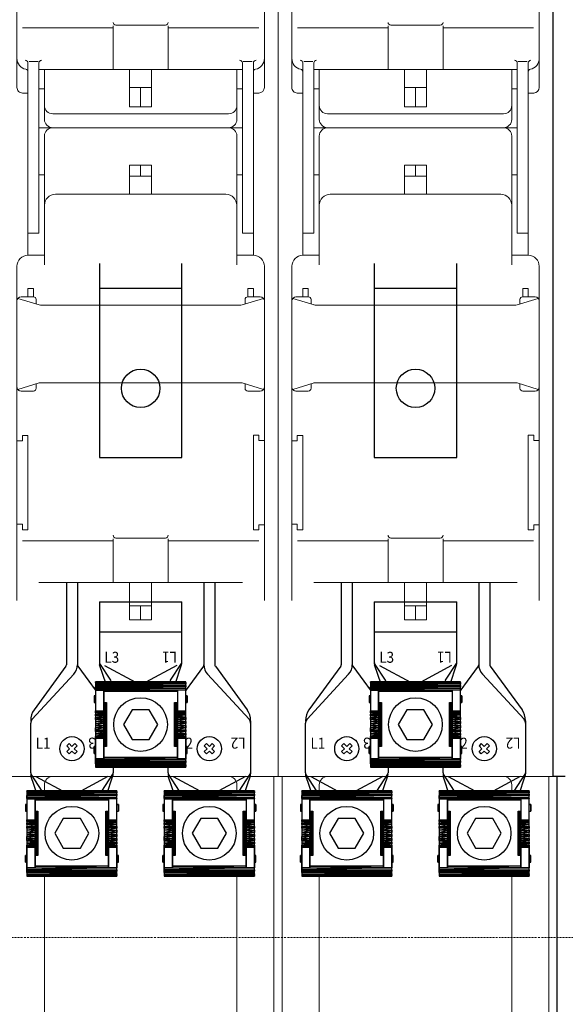
# Model space of a CAD drawing. Units: millimetres. Extents: x 0 to 7470, y 0 to 4752.
# Drawn here: x 3216 to 3414, y 1526 to 1884 of the extents above; entities that cross this region are included whole.
import ezdxf
from ezdxf.enums import TextEntityAlignment as Align

# ---------------------------------------------------------------- set-up
doc = ezdxf.new("R2010")
doc.units = ezdxf.units.MM
doc.set_wipeout_variables(frame=1)
doc.linetypes.add('DASHDOT', pattern=[1, 0.5, -0.25, 0, -0.25])
for name, color, linetype, lineweight in [('2DE_OBJ_Lamel-APP', 130, 'Continuous', 18), ('2DE_OBP_LML_APP', 130, 'Continuous', 18), ('2DE_TXTNUM', 11, 'Continuous', 18), ('CP_AXIS', 143, 'DASHDOT', 18)]:
    doc.layers.add(name, color=color, linetype=linetype, lineweight=lineweight)
for name, color, linetype in [('2DE_TXTPAR', 41, 'Continuous'), ('CP_WIPEOUT', 255, 'Continuous'), ('LAM_WIDOK', 3, 'Continuous')]:
    doc.layers.add(name, color=color, linetype=linetype)
doc.styles.add('CP_ATTR', font='arial.ttf')
doc.styles.add('CP_ELATT', font='arial.ttf')
doc.styles.add('ROM', font='ROMANS.SHX', dxfattribs={"width": 0.9})

# ---------------------------------------------------------------- blocks, each defined once
blk = doc.blocks.new('lamel_a(2dlam_1150)_fh19tk1')
blk.add_wipeout([(-16.36, 15.49), (16.42, 15.49), (16.42, 10.5), (16.92, 10.5), (16.92, 8.03), (16.42, 8.03), (16.42, -8.03), (16.92, -8.03), (16.92, -10.5), (16.42, -10.5), (16.42, -15.55), (-16.36, -15.55), (-16.36, -10.5), (-16.86, -10.5), (-16.86, -8.03), (-16.36, -8.03), (-16.36, 8.03), (-16.86, 8.03), (-16.86, 10.5), (-16.36, 10.5)]).dxf.layer = 'CP_WIPEOUT'
at = {"layer": 'LAM_WIDOK', "flags": 128}
for points in [[(16.42, 15.49), (-16.36, 15.49)], [(-16.36, 15.32), (-16.36, 15.43), (-16.36, 15.49), (-16.36, 15.43), (-16.36, 15.32), (-16.36, 15.04), (-16.36, 14.7), (-16.36, 14.26), (-16.36, 13.75), (-16.36, 13.19), (-16.36, 12.63), (-16.36, 13.19), (-16.36, 13.75)], [(16.42, 12.63), (16.42, 13.19), (16.42, 13.75), (16.42, 14.26), (16.42, 14.7), (16.42, 15.04), (16.42, 15.32), (16.42, 15.43), (16.42, 15.49), (-16.36, 15.49)], [(-16.36, 15.32), (-16.36, 15.04), (-16.36, 14.7), (16.42, 15.04), (16.42, 14.7), (-16.36, 14.7), (-16.36, 14.26), (-16.36, 13.75)], [(13.38, 12.07), (-16.36, 12.63), (16.42, 12.63), (16.42, 13.19), (16.42, 13.75), (-16.36, 13.19), (16.42, 13.19), (-16.36, 12.63), (-16.36, 12.52), (-16.36, 4.94), (-13.38, 4.94), (-16.36, 4.66), (-13.38, 4.66), (-13.38, 4.94), (-13.38, 12.52), (-16.36, 12.52), (-13.38, 12.52), (-13.38, 4.94), (-13.38, 4.66), (-13.38, 4.26), (-13.38, 3.76), (-13.38, 3.2), (-13.38, 2.52), (-13.38, 1.85), (-13.38, 1.12), (-13.38, 0.34), (-16.36, -0.39), (-13.38, -0.39), (-13.38, -1.18), (-13.38, -1.91), (-13.38, -2.58), (-13.38, -3.2), (-13.38, -3.82), (-13.38, -4.32), (-13.38, -4.71), (-13.38, -5), (-13.38, -12.52), (-16.36, -12.52), (-16.36, -5), (-16.36, -4.71), (-13.38, -4.71), (-16.36, -5), (-13.38, -5), (-13.38, -4.71), (-13.38, -4.32), (-16.36, -4.71), (-16.36, -4.32), (-13.38, -4.32), (-13.38, -3.82), (-13.38, -3.2), (-16.36, -3.2), (-16.36, -3.82), (-16.36, -4.32), (-13.38, -3.82), (-16.36, -3.82), (-13.38, -3.2), (-13.38, -2.58), (-13.38, -1.91), (-16.36, -2.58), (-16.36, -1.91), (-16.36, -2.58), (-16.36, -3.2), (-16.36, -3.82), (-16.36, -4.32), (-16.36, -4.71), (-16.36, -5), (-16.36, -12.52), (-16.36, -12.63), (-16.36, -13.25), (-16.36, -13.75), (-16.36, -14.26), (-16.36, -14.7), (16.42, -14.26), (-16.36, -14.26), (-16.36, -13.75), (16.42, -13.25), (16.42, -13.75), (-16.36, -13.75), (-16.36, -13.25), (16.42, -13.25), (16.42, -12.63), (-16.36, -13.25), (-16.36, -12.63), (16.42, -12.63), (-13.38, -12.07)], [(-16.36, 12.63), (-16.36, 12.52)], [(-16.36, 12.52), (-16.36, 4.94), (-16.36, 4.66), (-16.36, 4.26), (-16.36, 3.76), (-16.36, 3.2), (-16.36, 2.52), (-16.36, 1.85), (-16.36, 1.12), (-16.36, 0.34), (-16.36, -0.39), (-16.36, -1.18)], [(13.38, 12.01), (-13.38, 12.01)], [(13.38, 4.66), (16.42, 4.66), (16.42, 4.94), (16.42, 12.52), (13.38, 12.52), (13.38, 4.94)], [(-16.86, 10.5), (-16.86, 8.03), (-16.36, 8.03)], [(-16.86, 10.5), (-16.86, 8.03)], [(-16.86, 8.03), (-16.36, 8.03)], [(-13.38, 8.03), (-12.37, 8.03), (-12.37, -8.03), (-13.38, -8.03)], [(-13.38, 8.03), (-12.37, 8.03), (-12.37, -8.03), (-13.38, -8.03)], [(-13.33, -8.03), (-13.33, 8.03), (-13.38, -8.03)], [(-13.33, 8.03), (-13.22, -8.03), (-13.22, 8.03)], [(-13.05, -8.03), (-13.16, 8.03)], [(-12.99, -8.03), (-12.99, 8.03)], [(-12.88, 8.03), (-12.88, -8.03)], [(-12.37, -8.03), (-12.37, 8.03)], [(13.38, -8.03), (12.37, -8.03), (12.37, 8.03), (13.38, 8.03)], [(13.38, -8.03), (12.37, -8.03), (12.37, 8.03), (13.38, 8.03)], [(12.43, -8.03), (12.43, 8.03)], [(12.88, -8.03), (12.88, 8.03)], [(12.99, -8.03), (12.99, 8.03)], [(13.16, -8.03), (13.05, 8.03)], [(13.22, -8.03), (13.22, 8.03), (13.33, -8.03), (13.33, 8.03), (13.38, -8.03)], [(16.42, 8.03), (16.92, 8.03), (16.92, 10.5), (16.42, 10.5), (16.92, 10.5), (16.92, 8.03)], [(16.42, 8.03), (16.92, 8.03)], [(-13.38, 3.76), (-13.38, 4.26), (-13.38, 4.66), (-16.36, 4.26), (-16.36, 4.66), (-16.36, 4.94)], [(-13.38, 4.26), (-16.36, 4.26)], [(-16.36, 3.76), (-13.38, 4.26)], [(-16.36, 4.26), (-16.36, 3.76)], [(-13.38, 3.76), (-13.38, 3.2), (-13.38, 2.52)], [(13.38, 1.85), (13.38, 2.52), (16.42, 2.52), (16.42, 3.2), (13.38, 2.52), (13.38, 3.2), (16.42, 3.2), (16.42, 3.76), (13.38, 3.2), (13.38, 3.76), (13.38, 4.26), (16.42, 4.26), (16.42, 4.66), (13.38, 4.26), (13.38, 4.66)], [(-13.38, 2.52), (-13.38, 1.85), (-13.38, 1.12), (-16.36, 1.12), (-16.36, 0.34), (-13.38, 1.12), (-13.38, 0.34), (-13.38, -0.39), (-13.38, -1.18), (-16.36, -1.91), (-13.38, -1.91), (-13.38, -1.18), (-16.36, -1.18)], [(13.38, 1.85), (13.38, 1.12), (13.38, 0.34), (16.42, 1.12), (16.42, 0.34), (13.38, 0.34), (13.38, -0.39), (13.38, -1.18), (16.42, -0.39), (16.42, -1.18), (13.38, -1.18), (13.38, -1.91), (13.38, -2.58), (16.42, -1.91), (16.42, -2.58), (13.38, -2.58), (13.38, -3.2), (13.38, -3.82)], [(-16.36, -12.52), (-13.38, -12.52), (-13.38, -5)], [(13.38, -3.82), (13.38, -4.32), (13.38, -4.71), (16.42, -4.32), (16.42, -4.71), (13.38, -4.71), (13.38, -5), (16.42, -4.71), (16.42, -5), (16.42, -12.52), (13.38, -12.52), (13.38, -5), (16.42, -5)], [(-16.36, -8.03), (-16.86, -8.03), (-16.86, -10.5), (-16.36, -10.5), (-16.86, -10.5), (-16.86, -8.03)], [(-16.36, -8.03), (-16.86, -8.03)], [(16.92, -10.5), (16.92, -8.03), (16.42, -8.03)], [(16.92, -8.03), (16.42, -8.03)], [(16.92, -10.5), (16.92, -8.03)], [(-16.36, -12.52), (-16.36, -12.63)], [(-16.36, -15.04), (-16.36, -15.32), (-16.36, -15.49), (16.42, -15.32), (16.42, -15.49), (-16.36, -15.49), (-16.36, -15.55), (16.42, -15.49), (16.42, -15.55), (-16.36, -15.55), (16.42, -15.55), (16.42, -15.49), (16.42, -15.32), (16.42, -15.04), (16.42, -14.7), (16.42, -14.26), (16.42, -13.75), (16.42, -13.25), (16.42, -12.63)], [(-16.36, -14.7), (16.42, -14.7), (16.42, -14.26), (16.42, -13.75), (-16.36, -14.26), (-16.36, -14.7), (-16.36, -15.04)], [(13.38, -12.01), (-13.38, -12.01)], [(-16.36, -14.7), (-16.36, -15.04), (-16.36, -15.32), (-16.36, -15.49), (-16.36, -15.55)]]:
    blk.add_lwpolyline(points, dxfattribs=at)
for points in [[(16.42, 15.49), (-16.36, 15.43), (16.42, 15.43)], [(-16.36, 15.32), (16.42, 15.43), (16.42, 15.32)], [(16.42, 15.32), (-16.36, 15.04), (16.42, 15.04)], [(-16.36, 14.26), (16.42, 14.26), (16.42, 14.7)], [(-16.36, 13.75), (16.42, 14.26), (16.42, 13.75)], [(16.42, -12.52), (16.42, -5), (16.42, -4.71), (16.42, -4.32), (16.42, -3.82), (16.42, -3.2), (16.42, -2.58), (16.42, -1.91), (16.42, -1.18), (16.42, -0.39), (16.42, 0.34), (16.42, 1.12), (16.42, 1.85), (16.42, 2.52), (16.42, 3.2), (16.42, 3.76), (16.42, 4.26), (16.42, 4.66), (16.42, 4.94), (16.42, 12.52), (13.38, 12.52), (13.38, 4.94), (13.38, 4.66), (13.38, 4.26), (13.38, 3.76), (13.38, 3.2), (13.38, 2.52), (13.38, 1.85), (13.38, 1.12), (13.38, 0.34), (13.38, -0.39), (13.38, -1.18), (13.38, -1.91), (13.38, -2.58), (13.38, -3.2), (13.38, -3.82), (13.38, -4.32), (13.38, -4.71), (13.38, -5), (13.38, -12.52)], [(16.42, 12.63), (16.42, 12.52)], [(-16.86, 10.5), (-16.36, 10.5)], [(-13.38, 3.76), (-16.36, 3.2), (-16.36, 3.76)], [(13.38, 4.66), (13.38, 4.94), (16.42, 4.94)], [(16.42, 4.26), (13.38, 3.76), (16.42, 3.76)], [(-16.36, 3.2), (-16.36, 2.52), (-13.38, 3.2)], [(-16.36, 2.52), (-13.38, 2.52), (-16.36, 1.85)], [(-16.36, 1.12), (-13.38, 1.85), (-16.36, 1.85)], [(-16.36, -1.18), (-13.38, -0.39), (-13.38, 0.34), (-16.36, 0.34), (-16.36, -0.39)], [(13.38, 1.85), (16.42, 2.52), (16.42, 1.85)], [(16.42, 1.12), (16.42, 1.85), (13.38, 1.12)], [(16.42, 0.34), (13.38, -0.39), (16.42, -0.39)], [(-16.36, -1.91), (-16.36, -1.18)], [(-16.36, -2.58), (-16.36, -3.2), (-13.38, -2.58)], [(13.38, -1.91), (16.42, -1.91), (16.42, -1.18)], [(13.38, -3.2), (16.42, -3.2), (16.42, -2.58)], [(13.38, -3.82), (16.42, -3.2), (16.42, -3.82)], [(16.42, -3.82), (13.38, -4.32), (16.42, -4.32)], [(16.92, -10.5), (16.42, -10.5)], [(16.42, -12.52), (16.42, -12.63)], [(-16.36, -15.04), (16.42, -14.7), (16.42, -15.04)], [(16.42, -15.04), (-16.36, -15.32), (16.42, -15.32)]]:
    blk.add_lwpolyline(points, close=True, dxfattribs=at)
at = {"layer": 'LAM_WIDOK'}
blk.add_lwpolyline([(6.23, 0), (3.11, 5.4), (-3.11, 5.4), (-6.23, 0), (-3.11, -5.4), (3.11, -5.4)], close=True, dxfattribs=at)
blk.add_circle((0, 0), 9.76, dxfattribs=at)
at = {"linetype": 'ByBlock', "style": 'CP_ATTR', "flags": 9}
for tag in ['OTHER', 'CHARACTER', 'FLOW', 'POWER', 'VOLTAGE', 'TEMPERATURE', 'PN', 'DN', 'PRODUCER', 'ORDER-NO', 'PRODUCT-TYPE', 'ARTICLE', 'GROUP', 'NUMBER', 'NAME']:
    blk.add_attdef(tag, text='', height=0.00005, dxfattribs=at).set_placement((-0.09, -0.02), align=Align.MIDDLE_LEFT)
blk = doc.blocks.new('2dlam_1121_efe-01_3873p')
for p, q in [((-50, 284.39), (-50, -327.76)), ((50, 284.39), (50, -327.76)), ((-45, 39.84), (-45, -77.15)), ((45, 39.84), (45, -77.15)), ((-45, -22.19), (-45, -66.56)), ((45, -22.19), (45, -66.56)), ((-42.94, -55.47), (-10, -55.47)), ((-10, -54.75), (-10, -70.59)), ((-9, -54.46), (0, -54.46)), ((9, -54.46), (0, -54.46)), ((10, -54.75), (10, -70.59)), ((42.94, -55.47), (10, -55.47)), ((-40.59, -67.65), (-37.3, -67.65)), ((40.59, -67.65), (37.3, -67.65)), ((-41, -68.23), (-41, -71.5)), ((-41, -71.5), (-41, -138.16)), ((-37, -68.23), (-37, -130.09)), ((37, -70.59), (-37, -70.59)), ((-35, -70.59), (-35, -88.75)), ((-4, -70.59), (-4, -84.21)), ((4, -70.59), (4, -84.21)), ((35, -70.59), (35, -88.75)), ((37, -68.23), (37, -130.09)), ((41, -68.23), (41, -71.5)), ((41, -71.5), (41, -138.16)), ((-35, -77.65), (-37, -77.65)), ((0, -77.15), (-4, -77.15)), ((0, -77.15), (0, -84.21)), ((0, -77.15), (4, -77.15)), ((37, -77.65), (35, -77.65)), ((-43, -79.17), (-41, -79.17)), ((43, -79.17), (41, -79.17)), ((4, -84.21), (-4, -84.21)), ((32, -86.73), (-32, -86.73)), ((37, -91.77), (-37, -91.77)), ((-35, -141.19), (-35, -94.8)), ((35, -141.19), (35, -94.8)), ((-4, -115.98), (-4, -105.39)), ((-4, -105.39), (4, -105.39)), ((0, -105.39), (0, -109.42)), ((4, -115.98), (4, -105.39)), ((-37, -108.92), (-35, -108.92)), ((0, -109.42), (-4, -109.42)), ((0, -109.42), (4, -109.42)), ((35, -108.92), (37, -108.92)), ((31, -115.98), (-31, -115.98)), ((-35, -120.01), (-35, -141.69)), ((35, -120.01), (35, -141.69)), ((-37, -130.09), (-41, -130.09)), ((41, -130.09), (37, -130.09)), ((-35, -138.16), (-41, -138.16)), ((41, -138.16), (35, -138.16)), ((-45, -142.2), (-45, -153.29)), ((45, -142.2), (45, -153.29)), ((-45, -146.73), (-45, -263.72)), ((45, -146.73), (45, -263.72)), ((-41, -150.26), (-39, -150.26)), ((-41, -150.26), (-41, -153.29)), ((-39, -150.26), (-39, -153.29)), ((41, -150.26), (39, -150.26)), ((39, -150.26), (39, -153.29)), ((41, -150.26), (41, -153.29)), ((-45, -153.29), (-45, -187.58)), ((-36.93, -156.26), (-44.66, -153.85)), ((-43.5, -153.29), (-40.94, -153.29)), ((-40.94, -153.29), (-40, -153.29)), ((-40, -153.29), (-39, -153.29)), ((36.93, -156.26), (44.66, -153.85)), ((40, -153.29), (39, -153.29)), ((40.94, -153.29), (40, -153.29)), ((43.5, -153.29), (40.94, -153.29)), ((45, -153.29), (45, -187.58)), ((-38, -154.3), (-38, -155.93)), ((-36.04, -156.32), (-6.66, -156.32)), ((-6.66, -156.32), (36.04, -156.32)), ((38, -154.3), (38, -155.93)), ((-36.93, -184.6), (-44.66, -187.02)), ((-38, -186.57), (-38, -184.94)), ((-36.04, -184.55), (-10.43, -184.55)), ((-10.43, -184.55), (36.04, -184.55)), ((36.93, -184.6), (44.66, -187.02)), ((38, -186.57), (38, -184.94)), ((-45, -187.58), (-45, -208.76)), ((-43.5, -187.58), (-40.94, -187.58)), ((-40.94, -187.58), (-40, -187.58)), ((-40, -187.58), (-39, -187.58)), ((40, -187.58), (39, -187.58)), ((40.94, -187.58), (40, -187.58)), ((43.5, -187.58), (40.94, -187.58)), ((45, -187.58), (45, -208.76)), ((-43, -203.71), (-43, -205.73)), ((-43, -203.71), (-41, -203.71)), ((-41, -203.71), (-41, -238)), ((43, -203.61), (41, -203.61)), ((41, -203.61), (41, -238.1)), ((43, -203.61), (43, -205.53)), ((-45, -205.73), (-43, -205.73)), ((45, -205.53), (43, -205.53)), ((-45, -208.76), (-45, -253.13)), ((45, -208.76), (45, -253.13)), ((-45, -235.99), (-43, -235.99)), ((-43, -235.99), (-43, -238)), ((45, -236.19), (43, -236.19)), ((43, -236.19), (43, -238.1)), ((-43, -238), (-41, -238)), ((43, -238.1), (41, -238.1)), ((-42.94, -242.04), (-10, -242.04)), ((-10, -241.32), (-10, -257.16)), ((-9, -241.03), (0, -241.03)), ((9, -241.03), (0, -241.03)), ((10, -241.32), (10, -257.16)), ((42.94, -242.04), (10, -242.04)), ((37, -257.16), (-37, -257.16)), ((-4, -257.16), (-4, -270.78)), ((4, -257.16), (4, -270.78)), ((-4, -265.74), (0, -265.74)), ((0, -265.74), (0, -270.78)), ((4, -265.74), (0, -265.74)), ((4, -270.78), (-4, -270.78)), ((-45.51, -327.76), (-50, -327.76)), ((-48.5, -428.61), (-48.5, -327.76)), ((-45.5, -327.76), (45.5, -327.76)), ((45.51, -327.76), (50, -327.76)), ((48.5, -428.61), (48.5, -327.76)), ((-35, -425.58), (-35, -330.78)), ((35, -425.58), (35, -330.78))]:
    blk.add_line(p, q)
for centre, major_axis, start_param, end_param in [((-9, -53.45), (0, 1.01), 1.570796, 3.141593), ((9, -53.45), (0, 1.01), 3.141593, 4.712389), ((-41, -66.56), (0, 4.03), 1.570796, 2.940235), ((-42, -68.23), (0, 1.01), -1.570796, 0), ((-36, -68.23), (0, 1.01), 0, 1.570796), ((36, -68.23), (0, 1.01), -1.570796, 0), ((42, -68.23), (0, 1.01), 0, 1.570796), ((41, -66.56), (0, 4.03), 3.342951, 4.712389), ((-42, -71.5), (0, 1.01), -1.570796, -0.201358), ((42, -71.5), (0, 1.01), 0.201358, 1.570796), ((-43, -77.15), (0, 2.02), 1.570796, 3.141593), ((43, -77.15), (0, 2.02), 3.141593, 4.712389), ((-32, -83.7), (0, 3.03), 1.570796, 3.141593), ((32, -83.7), (0, 3.03), 3.141593, 4.712389), ((-32, -88.75), (0, 3.03), 1.570796, 3.141593), ((32, -88.75), (0, 3.03), 3.141593, 4.712389), ((-32, -94.8), (0, 3.03), 0, 1.570796), ((32, -94.8), (0, 3.03), -1.570796, 0), ((-31, -120.01), (0, 4.03), 0, 1.570796), ((31, -120.01), (0, 4.03), -1.570796, 0), ((-41, -142.2), (0, 4.03), 0, 1.570796), ((41, -142.2), (0, 4.03), -1.570796, 0), ((-43.5, -154.8), (0, 1.51), 0, 1.570796), ((-39, -154.3), (0, 1.01), -1.570796, 0), ((39, -154.3), (0, 1.01), 0, 1.570796), ((43.5, -154.8), (0, 1.51), -1.570796, 0), ((-36.04, -148.25), (0, 8.07), 3.029217, 3.141593), ((36.04, -148.25), (0, 8.07), 3.141593, 3.253969), ((-43.5, -186.07), (0, 1.51), 1.570796, 3.141593), ((-36.04, -192.62), (0, 8.07), 0, 0.112376), ((36.04, -192.62), (0, 8.07), -0.112376, 0), ((43.5, -186.07), (0, 1.51), 3.141593, 4.712389), ((-39, -186.57), (0, 1.01), 3.141593, 4.712389), ((39, -186.57), (0, 1.01), 1.570796, 3.141593), ((-9, -240.02), (0, 1.01), 1.570796, 3.141593), ((9, -240.02), (0, 1.01), 3.141593, 4.712389), ((-32, -330.78), (0, 3.03), 0, 1.570796), ((32, -330.78), (0, 3.03), -1.570796, 0)]:
    blk.add_ellipse(centre, major_axis=major_axis, ratio=0.991585, start_param=start_param, end_param=end_param)
at = {"layer": 'LAM_WIDOK', "color": 1}
for p, q in [((-15, -141.19), (-15, -211.78)), ((15, -211.78), (15, -141.19)), ((15, -150.26), (-15, -150.26)), ((-15, -211.78), (15, -211.78)), ((-27, -257.16), (-27, -287.11)), ((-23, -257.16), (-23, -287.11)), ((23, -257.16), (23, -287.11)), ((27, -257.16), (27, -287.11)), ((-15, -264.22), (-15, -286.41)), ((-15, -264.22), (15, -264.22)), ((15, -286.41), (15, -264.22)), ((15, -275.32), (-15, -275.32)), ((-27.18, -287.69), (-38.76, -303.49)), ((-22.82, -287.69), (-12.5, -301.77)), ((-12.55, -294.24), (-14.92, -287.22)), ((-10.87, -292.76), (-14.88, -286.64)), ((-13.12, -287.42), (-1.88, -293.47)), ((13.12, -287.42), (1.88, -293.47)), ((10.87, -292.76), (14.88, -286.64)), ((22.82, -287.69), (12.5, -301.77)), ((12.55, -294.24), (14.92, -287.22)), ((27.18, -287.69), (38.76, -303.49)), ((-39.47, -306.98), (-24.34, -290.55)), ((39.47, -306.98), (24.34, -290.55)), ((-12.5, -294.57), (-12.5, -322.72)), ((-10.25, -294.48), (-11, -295.23)), ((-10.25, -295.99), (-11, -295.23)), ((-10.25, -295.99), (-11, -296.75)), ((-10.25, -297.5), (-11, -296.75)), ((0, -294.48), (-10.25, -294.48)), ((0, -295.99), (-10.25, -295.99)), ((0, -294.48), (10.25, -294.48)), ((0, -321.44), (0, -295.66)), ((0, -295.99), (10.25, -295.99)), ((10.25, -294.48), (11, -295.23)), ((10.25, -295.99), (11, -295.23)), ((10.25, -295.99), (11, -296.75)), ((10.25, -297.5), (11, -296.75)), ((12.5, -294.57), (12.5, -322.72)), ((-10.25, -297.5), (-11, -298.26)), ((-10.25, -299.02), (-11, -298.26)), ((-10.25, -299.02), (-11, -299.77)), ((-10.25, -300.53), (-11, -299.77)), ((-10.25, -300.53), (-11, -301.29)), ((0, -297.5), (-10.25, -297.5)), ((0, -299.02), (-10.25, -299.02)), ((0, -300.53), (-10.25, -300.53)), ((0, -297.5), (10.25, -297.5)), ((0, -299.02), (10.25, -299.02)), ((0, -300.53), (10.25, -300.53)), ((10.25, -297.5), (11, -298.26)), ((10.25, -299.02), (11, -298.26)), ((10.25, -299.02), (11, -299.77)), ((10.25, -300.53), (11, -299.77)), ((10.25, -300.53), (11, -301.29)), ((-10.25, -302.04), (-11, -301.29)), ((-10.25, -302.04), (-11, -302.8)), ((-10.25, -303.55), (-11, -302.8)), ((-10.25, -303.55), (-11, -304.31)), ((-10.25, -305.07), (-11, -304.31)), ((0, -302.04), (-10.25, -302.04)), ((0, -303.55), (-10.25, -303.55)), ((0, -302.04), (10.25, -302.04)), ((0, -303.55), (10.25, -303.55)), ((10.25, -302.04), (11, -301.29)), ((10.25, -302.04), (11, -302.8)), ((10.25, -303.55), (11, -302.8)), ((10.25, -303.55), (11, -304.31)), ((10.25, -305.07), (11, -304.31)), ((-10.25, -305.07), (-11, -305.82)), ((-10.25, -306.58), (-11, -305.82)), ((-10.25, -306.58), (-11, -307.34)), ((-10.25, -308.09), (-11, -307.34)), ((0, -305.07), (-10.25, -305.07)), ((0, -306.58), (-10.25, -306.58)), ((0, -305.07), (10.25, -305.07)), ((0, -306.58), (10.25, -306.58)), ((10.25, -305.07), (11, -305.82)), ((10.25, -306.58), (11, -305.82)), ((10.25, -306.58), (11, -307.34)), ((10.25, -308.09), (11, -307.34)), ((40, -307.5), (40, -326.75)), ((40, -308.36), (40, -307.59)), ((-40, -326.49), (-40, -308.36)), ((-10.25, -308.09), (-11, -308.85)), ((-10.25, -309.61), (-11, -308.85)), ((-10.25, -309.61), (-11, -310.36)), ((-10.25, -311.12), (-11, -310.36)), ((-10.25, -311.12), (-11, -311.87)), ((0, -308.09), (-10.25, -308.09)), ((0, -309.61), (-10.25, -309.61)), ((0, -311.12), (-10.25, -311.12)), ((0, -308.09), (10.25, -308.09)), ((0, -309.61), (10.25, -309.61)), ((0, -311.12), (10.25, -311.12)), ((10.25, -308.09), (11, -308.85)), ((10.25, -309.61), (11, -308.85)), ((10.25, -309.61), (11, -310.36)), ((10.25, -311.12), (11, -310.36)), ((10.25, -311.12), (11, -311.87)), ((-10.25, -312.63), (-11, -311.87)), ((-10.25, -312.63), (-11, -313.39)), ((-10.25, -314.14), (-11, -313.39)), ((-10.25, -314.14), (-11, -314.9)), ((-10.25, -315.66), (-11, -314.9)), ((0, -312.63), (-10.25, -312.63)), ((0, -314.14), (-10.25, -314.14)), ((0, -312.63), (10.25, -312.63)), ((0, -314.14), (10.25, -314.14)), ((10.25, -312.63), (11, -311.87)), ((10.25, -312.63), (11, -313.39)), ((10.25, -314.14), (11, -313.39)), ((10.25, -314.14), (11, -314.9)), ((10.25, -315.66), (11, -314.9)), ((-26.06, -315.75), (-26.9, -316.6)), ((-25.84, -317.67), (-26.9, -316.6)), ((-25.84, -317.67), (-26.9, -318.74)), ((-26.06, -319.59), (-26.9, -318.74)), ((-25, -316.82), (-26.06, -315.75)), ((-25, -318.52), (-26.06, -319.59)), ((-23.94, -315.75), (-25, -316.82)), ((-23.94, -319.59), (-25, -318.52)), ((-23.1, -316.6), (-24.16, -317.67)), ((-23.1, -318.74), (-24.16, -317.67)), ((-23.1, -316.6), (-23.94, -315.75)), ((-23.1, -318.74), (-23.94, -319.59)), ((-10.25, -315.66), (-11, -316.41)), ((-10.25, -317.17), (-11, -316.41)), ((-10.25, -317.17), (-11, -317.93)), ((-10.25, -318.68), (-11, -317.93)), ((-10.25, -318.68), (-11, -319.44)), ((0, -315.66), (-10.25, -315.66)), ((0, -317.17), (-10.25, -317.17)), ((0, -318.68), (-10.25, -318.68)), ((0, -315.66), (10.25, -315.66)), ((0, -317.17), (10.25, -317.17)), ((0, -318.68), (10.25, -318.68)), ((10.25, -315.66), (11, -316.41)), ((10.25, -317.17), (11, -316.41)), ((10.25, -317.17), (11, -317.93)), ((10.25, -318.68), (11, -317.93)), ((10.25, -318.68), (11, -319.44)), ((23.94, -315.75), (23.1, -316.6)), ((24.16, -317.67), (23.1, -316.6)), ((24.16, -317.67), (23.1, -318.74)), ((23.94, -319.59), (23.1, -318.74)), ((25, -316.82), (23.94, -315.75)), ((25, -318.52), (23.94, -319.59)), ((26.06, -315.75), (25, -316.82)), ((26.06, -319.59), (25, -318.52)), ((26.9, -316.6), (25.84, -317.67)), ((26.9, -318.74), (25.84, -317.67)), ((26.9, -316.6), (26.06, -315.75)), ((26.9, -318.74), (26.06, -319.59)), ((-10.25, -320.19), (-11, -319.44)), ((-10.25, -320.19), (-11, -320.95)), ((-10.25, -321.71), (-11, -320.95)), ((0, -320.19), (-10.25, -320.19)), ((-10.25, -321.71), (0, -321.71)), ((-9.67, -321.71), (-9.67, -322.72)), ((0, -320.19), (10.25, -320.19)), ((0, -321.71), (10.25, -321.71)), ((10.25, -320.19), (11, -319.44)), ((10.25, -320.19), (11, -320.95)), ((10.25, -321.71), (11, -320.95)), ((10.25, -321.71), (10.25, -322.72)), ((-12.5, -322.72), (12.5, -322.72)), ((-10, -322.72), (-10, -326.49)), ((10, -326.49), (10, -322.72)), ((-37.54, -334.62), (-39.92, -327.56)), ((-35.87, -333.1), (-39.88, -326.98)), ((-38.12, -327.76), (-26.88, -333.81)), ((-11.88, -327.76), (-23.12, -333.81)), ((-14.13, -333.1), (-10.12, -326.98)), ((-12.46, -334.62), (-10.08, -327.56)), ((14.13, -333.1), (10.12, -326.98)), ((12.5, -335.02), (10.12, -327.97)), ((11.88, -327.76), (23.12, -333.81)), ((38.12, -327.76), (26.88, -333.81)), ((35.87, -333.1), (39.88, -326.98)), ((37.54, -334.62), (39.92, -327.56)), ((-37.5, -335.02), (-37.5, -363.06)), ((-35.25, -334.82), (-36, -335.57)), ((-35.25, -336.33), (-36, -335.57)), ((-35.25, -336.33), (-36, -337.09)), ((-25, -334.82), (-35.25, -334.82)), ((-25, -336.33), (-35.25, -336.33)), ((-25, -334.82), (-14.75, -334.82)), ((-25, -361.78), (-25, -336)), ((-25, -336.33), (-14.75, -336.33)), ((-14.75, -334.82), (-14, -335.57)), ((-14.75, -336.33), (-14, -335.57)), ((-14.75, -336.33), (-14, -337.09)), ((-12.5, -335.02), (-12.5, -363.06)), ((12.5, -335.02), (12.5, -363.06)), ((14.75, -334.82), (14, -335.57)), ((14.75, -336.33), (14, -335.57)), ((14.75, -336.33), (14, -337.09)), ((25, -334.82), (14.75, -334.82)), ((25, -336.33), (14.75, -336.33)), ((25, -334.82), (35.25, -334.82)), ((25, -361.78), (25, -336)), ((25, -336.83), (25, -336)), ((25, -336.33), (35.25, -336.33)), ((35.25, -334.82), (36, -335.57)), ((35.25, -336.33), (36, -335.57)), ((35.25, -336.33), (36, -337.09)), ((37.5, -335.02), (37.5, -363.06)), ((-35.25, -337.84), (-36, -337.09)), ((-35.25, -337.84), (-36, -338.6)), ((-35.25, -339.36), (-36, -338.6)), ((-35.25, -339.36), (-36, -340.11)), ((-35.25, -340.87), (-36, -340.11)), ((-25, -337.84), (-35.25, -337.84)), ((-25, -339.36), (-35.25, -339.36)), ((-25, -337.84), (-14.75, -337.84)), ((-25, -339.36), (-14.75, -339.36)), ((-14.75, -337.84), (-14, -337.09)), ((-14.75, -337.84), (-14, -338.6)), ((-14.75, -339.36), (-14, -338.6)), ((-14.75, -339.36), (-14, -340.11)), ((-14.75, -340.87), (-14, -340.11)), ((14.75, -337.84), (14, -337.09)), ((14.75, -337.84), (14, -338.6)), ((14.75, -339.36), (14, -338.6)), ((14.75, -339.36), (14, -340.11)), ((14.75, -340.87), (14, -340.11)), ((25, -337.84), (14.75, -337.84)), ((25, -339.36), (14.75, -339.36)), ((25, -337.84), (35.25, -337.84)), ((25, -339.36), (35.25, -339.36)), ((35.25, -337.84), (36, -337.09)), ((35.25, -337.84), (36, -338.6)), ((35.25, -339.36), (36, -338.6)), ((35.25, -339.36), (36, -340.11)), ((35.25, -340.87), (36, -340.11)), ((-35.25, -340.87), (-36, -341.62)), ((-35.25, -342.38), (-36, -341.62)), ((-35.25, -342.38), (-36, -343.14)), ((-35.25, -343.89), (-36, -343.14)), ((-25, -340.87), (-35.25, -340.87)), ((-25, -342.38), (-35.25, -342.38)), ((-25, -340.87), (-14.75, -340.87)), ((-25, -342.38), (-14.75, -342.38)), ((-14.75, -340.87), (-14, -341.62)), ((-14.75, -342.38), (-14, -341.62)), ((-14.75, -342.38), (-14, -343.14)), ((-14.75, -343.89), (-14, -343.14)), ((14.75, -340.87), (14, -341.62)), ((14.75, -342.38), (14, -341.62)), ((14.75, -342.38), (14, -343.14)), ((14.75, -343.89), (14, -343.14)), ((25, -340.87), (14.75, -340.87)), ((25, -342.38), (14.75, -342.38)), ((25, -340.87), (35.25, -340.87)), ((25, -342.38), (35.25, -342.38)), ((35.25, -340.87), (36, -341.62)), ((35.25, -342.38), (36, -341.62)), ((35.25, -342.38), (36, -343.14)), ((35.25, -343.89), (36, -343.14)), ((-35.25, -343.89), (-36, -344.65)), ((-35.25, -345.41), (-36, -344.65)), ((-35.25, -345.41), (-36, -346.16)), ((-35.25, -346.92), (-36, -346.16)), ((-35.25, -346.92), (-36, -347.68)), ((-25, -343.89), (-35.25, -343.89)), ((-25, -345.41), (-35.25, -345.41)), ((-25, -346.92), (-35.25, -346.92)), ((-25, -343.89), (-14.75, -343.89)), ((-25, -345.41), (-14.75, -345.41)), ((-25, -346.92), (-14.75, -346.92)), ((-14.75, -343.89), (-14, -344.65)), ((-14.75, -345.41), (-14, -344.65)), ((-14.75, -345.41), (-14, -346.16)), ((-14.75, -346.92), (-14, -346.16)), ((-14.75, -346.92), (-14, -347.68)), ((14.75, -343.89), (14, -344.65)), ((14.75, -345.41), (14, -344.65)), ((14.75, -345.41), (14, -346.16)), ((14.75, -346.92), (14, -346.16)), ((14.75, -346.92), (14, -347.68)), ((25, -343.89), (14.75, -343.89)), ((25, -345.41), (14.75, -345.41)), ((25, -346.92), (14.75, -346.92)), ((25, -343.89), (35.25, -343.89)), ((25, -345.41), (35.25, -345.41)), ((25, -346.92), (35.25, -346.92)), ((35.25, -343.89), (36, -344.65)), ((35.25, -345.41), (36, -344.65)), ((35.25, -345.41), (36, -346.16)), ((35.25, -346.92), (36, -346.16)), ((35.25, -346.92), (36, -347.68)), ((-35.25, -348.43), (-36, -347.68)), ((-35.25, -348.43), (-36, -349.19)), ((-35.25, -349.94), (-36, -349.19)), ((-35.25, -349.94), (-36, -350.7)), ((-35.25, -351.46), (-36, -350.7)), ((-25, -348.43), (-35.25, -348.43)), ((-25, -349.94), (-35.25, -349.94)), ((-25, -348.43), (-14.75, -348.43)), ((-25, -349.94), (-14.75, -349.94)), ((-14.75, -348.43), (-14, -347.68)), ((-14.75, -348.43), (-14, -349.19)), ((-14.75, -349.94), (-14, -349.19)), ((-14.75, -349.94), (-14, -350.7)), ((-14.75, -351.46), (-14, -350.7)), ((14.75, -348.43), (14, -347.68)), ((14.75, -348.43), (14, -349.19)), ((14.75, -349.94), (14, -349.19)), ((14.75, -349.94), (14, -350.7)), ((14.75, -351.46), (14, -350.7)), ((25, -348.43), (14.75, -348.43)), ((25, -349.94), (14.75, -349.94)), ((25, -348.43), (35.25, -348.43)), ((25, -349.94), (35.25, -349.94)), ((35.25, -348.43), (36, -347.68)), ((35.25, -348.43), (36, -349.19)), ((35.25, -349.94), (36, -349.19)), ((35.25, -349.94), (36, -350.7)), ((35.25, -351.46), (36, -350.7)), ((-35.25, -351.46), (-36, -352.21)), ((-35.25, -352.97), (-36, -352.21)), ((-35.25, -352.97), (-36, -353.73)), ((-35.25, -354.48), (-36, -353.73)), ((-35.25, -354.48), (-36, -355.24)), ((-25, -351.46), (-35.25, -351.46)), ((-25, -352.97), (-35.25, -352.97)), ((-25, -354.48), (-35.25, -354.48)), ((-25, -351.46), (-14.75, -351.46)), ((-25, -352.97), (-14.75, -352.97)), ((-25, -354.48), (-14.75, -354.48)), ((-14.75, -351.46), (-14, -352.21)), ((-14.75, -352.97), (-14, -352.21)), ((-14.75, -352.97), (-14, -353.73)), ((-14.75, -354.48), (-14, -353.73)), ((-14.75, -354.48), (-14, -355.24)), ((14.75, -351.46), (14, -352.21)), ((14.75, -352.97), (14, -352.21)), ((14.75, -352.97), (14, -353.73)), ((14.75, -354.48), (14, -353.73)), ((14.75, -354.48), (14, -355.24)), ((25, -351.46), (14.75, -351.46)), ((25, -352.97), (14.75, -352.97)), ((25, -354.48), (14.75, -354.48)), ((25, -351.46), (35.25, -351.46)), ((25, -352.97), (35.25, -352.97)), ((25, -354.48), (35.25, -354.48)), ((35.25, -351.46), (36, -352.21)), ((35.25, -352.97), (36, -352.21)), ((35.25, -352.97), (36, -353.73)), ((35.25, -354.48), (36, -353.73)), ((35.25, -354.48), (36, -355.24)), ((-35.25, -356), (-36, -355.24)), ((-35.25, -356), (-36, -356.75)), ((-35.25, -357.51), (-36, -356.75)), ((-35.25, -357.51), (-36, -358.26)), ((-25, -356), (-35.25, -356)), ((-25, -357.51), (-35.25, -357.51)), ((-25, -356), (-14.75, -356)), ((-25, -357.51), (-14.75, -357.51)), ((-14.75, -356), (-14, -355.24)), ((-14.75, -356), (-14, -356.75)), ((-14.75, -357.51), (-14, -356.75)), ((-14.75, -357.51), (-14, -358.26)), ((14.75, -356), (14, -355.24)), ((14.75, -356), (14, -356.75)), ((14.75, -357.51), (14, -356.75)), ((14.75, -357.51), (14, -358.26)), ((25, -356), (14.75, -356)), ((25, -357.51), (14.75, -357.51)), ((25, -356), (35.25, -356)), ((25, -357.51), (35.25, -357.51)), ((35.25, -356), (36, -355.24)), ((35.25, -356), (36, -356.75)), ((35.25, -357.51), (36, -356.75)), ((35.25, -357.51), (36, -358.26)), ((-35.25, -359.02), (-36, -358.26)), ((-35.25, -359.02), (-36, -359.78)), ((-35.25, -360.53), (-36, -359.78)), ((-35.25, -360.53), (-36, -361.29)), ((-35.25, -362.05), (-36, -361.29)), ((-25, -359.02), (-35.25, -359.02)), ((-25, -360.53), (-35.25, -360.53)), ((-25, -359.02), (-14.75, -359.02)), ((-25, -360.53), (-14.75, -360.53)), ((-14.75, -359.02), (-14, -358.26)), ((-14.75, -359.02), (-14, -359.78)), ((-14.75, -360.53), (-14, -359.78)), ((-14.75, -360.53), (-14, -361.29)), ((-14.75, -362.05), (-14, -361.29)), ((14.75, -359.02), (14, -358.26)), ((14.75, -359.02), (14, -359.78)), ((14.75, -360.53), (14, -359.78)), ((14.75, -360.53), (14, -361.29)), ((14.75, -362.05), (14, -361.29)), ((25, -359.02), (14.75, -359.02)), ((25, -360.53), (14.75, -360.53)), ((25, -359.02), (35.25, -359.02)), ((25, -360.53), (35.25, -360.53)), ((35.25, -359.02), (36, -358.26)), ((35.25, -359.02), (36, -359.78)), ((35.25, -360.53), (36, -359.78)), ((35.25, -360.53), (36, -361.29)), ((35.25, -362.05), (36, -361.29)), ((-37.5, -363.06), (-12.5, -363.06)), ((-35.25, -362.05), (-25, -362.05)), ((-34.67, -362.05), (-34.67, -363.06)), ((-25, -362.05), (-14.75, -362.05)), ((-14.75, -362.05), (-14.75, -363.06)), ((12.5, -363.06), (37.5, -363.06)), ((14.75, -362.05), (25, -362.05)), ((15.33, -362.05), (15.33, -363.06)), ((25, -362.05), (35.25, -362.05)), ((35.25, -362.05), (35.25, -363.06))]:
    blk.add_line(p, q, dxfattribs=at)
for centre, radius in [((0, -186.57), 7), ((-25, -317.67), 4.4), ((25, -317.67), 4.4)]:
    blk.add_circle(centre, radius, dxfattribs=at)
for centre, major_axis, start_param, end_param in [((-14, -286.15), (0, 1.01), 1.570796, 2.073006), ((-14, -286.15), (0, 1.01), 1.570796, 2.073006), ((-11, -286.41), (0, 4.03), 1.570796, 1.774086), ((-11, -286.41), (0, 4.03), 1.570796, 1.774086), ((14, -286.15), (0, 1.01), 4.210179, 4.712389), ((14, -286.15), (0, 1.01), 4.210179, 4.712389), ((11, -286.41), (0, 4.03), 4.509099, 4.712389), ((11, -286.41), (0, 4.03), 4.509099, 4.712389), ((-28, -287.11), (0, 1.01), 4.127081, 4.712389), ((-28, -287.11), (0, 5.04), 3.964163, 4.712389), ((-22, -287.11), (0, 1.01), 1.570796, 2.156104), ((22, -287.11), (0, 1.01), 4.127081, 4.712389), ((28, -287.11), (0, 5.04), 1.570796, 2.319023), ((28, -287.11), (0, 1.01), 1.570796, 2.156104), ((-16.13, -295.67), (0, 6.05), -1.372453, -1.068587), ((16.13, -295.67), (0, 6.05), 1.068587, 1.372453), ((-13.5, -294.57), (0, 1.01), -1.570796, -1.243193), ((13.5, -294.57), (0, 1.01), 1.243193, 1.570796), ((-33, -307.5), (0, 7.06), 0.965709, 1.570796), ((33, -307.5), (0, 7.06), -1.570796, -0.965709), ((-38, -308.36), (0, 2.02), 0.82257, 1.570796), ((38, -308.36), (0, 2.02), -1.570796, -0.82257), ((-39, -326.49), (0, 1.01), 1.570796, 2.073006), ((-36, -326.75), (0, 4.03), 1.570796, 1.774086), ((-11, -326.49), (0, 1.01), 4.210179, 4.712389), ((-14, -326.75), (0, 4.03), 4.509099, 4.712389), ((11, -326.49), (0, 1.01), 1.570796, 2.073006), ((14, -326.75), (0, 4.03), 1.570796, 1.774086), ((39, -326.49), (0, 1.01), 4.210179, 4.712389), ((36, -326.75), (0, 4.03), 4.509099, 4.712389), ((-39.5, -335.02), (0, 2.02), -1.570796, -1.367506), ((-41.13, -336.01), (0, 6.05), -1.372453, -1.068587), ((-8.87, -336.01), (0, 6.05), 1.068587, 1.372453), ((-10.5, -335.02), (0, 2.02), 1.367506, 1.570796), ((10.54, -335.43), (0, 2.02), -1.570796, -1.367506), ((8.87, -336.01), (0, 6.05), -1.372453, -1.068587), ((41.13, -336.01), (0, 6.05), 1.068587, 1.372453), ((39.5, -335.02), (0, 2.02), 1.367506, 1.570796)]:
    blk.add_ellipse(centre, major_axis=major_axis, ratio=0.991585, start_param=start_param, end_param=end_param, dxfattribs=at)
at = {"linetype": 'ByBlock', "style": 'CP_ATTR', "flags": 9}
for tag in ['OTHER', 'CHARACTER', 'FLOW', 'POWER', 'VOLTAGE', 'TEMPERATURE', 'PN', 'DN', 'PRODUCER', 'ORDER-NO', 'ARTICLE', 'GROUP', 'NUMBER', 'NAME']:
    blk.add_attdef(tag, text='', height=0.00005, dxfattribs=at).set_placement((-0.09, -0.02), align=Align.MIDDLE_LEFT)
at = {"layer": '2DE_TXTNUM', "linetype": 'ByBlock', "style": 'CP_ELATT', "width": 0.8, "flags": 8}
blk.add_attdef('TAG', text='', height=20, dxfattribs=at).set_placement((0, 289.39), align=Align.CENTER)
at = {"layer": '2DE_TXTPAR', "linetype": 'ByBlock', "style": 'CP_ATTR', "flags": 8}
blk.add_attdef('PRODUCT-TYPE', text='', height=6, dxfattribs=at).set_placement((0, 270.78), align=Align.CENTER)
at = {"layer": 'LAM_WIDOK', "color": 1, "style": 'ROM', "width": 0.9}
for s, p in [('L3', (-10.5, -286.41)), ('L1', (-35.5, -317.67)), ('2', (17.64, -317.67))]:
    blk.add_text(s, height=4, dxfattribs=at).set_placement(p, align=Align.CENTER)
for s, p in [('L1', (10.5, -282.38)), ('3', (-17.75, -313.64)), ('L2', (35.5, -313.64))]:
    blk.add_text(s, height=4, rotation=180, dxfattribs=at).set_placement(p, align=Align.CENTER)

msp = doc.modelspace()

# ---------------------------------------------------------------- linework, layer by layer
for p, q in [((3409.95, 2220.82), (3409.95, 1608.66)), ((3414.43, 1608.66), (3409.95, 1608.66)), ((3411.45, 1507.82), (3411.45, 1608.66))]:
    msp.add_line(p, q)
at = {"layer": 'CP_AXIS'}
msp.add_line((3438.12, 1550.12), (2913.45, 1550.12), dxfattribs=at)

# ---------------------------------------------------------------- block references
at = {"layer": '2DE_OBJ_Lamel-APP'}
for p in [(3259.95, 1936.42), (3359.95, 1936.42)]:
    msp.add_blockref('2dlam_1121_efe-01_3873p', p, dxfattribs=at)

# ---------------------------------------------------------------- next in the draw order: block references
at = {"layer": '2DE_OBP_LML_APP', "lineweight": -3}
for p in [(3259.92, 1627.54), (3359.92, 1627.54), (3234.92, 1587.99), (3284.92, 1587.99), (3334.92, 1587.99), (3384.92, 1587.99)]:
    msp.add_blockref('lamel_a(2dlam_1150)_fh19tk1', p, dxfattribs=at)

doc.saveas('drawing.dxf')
